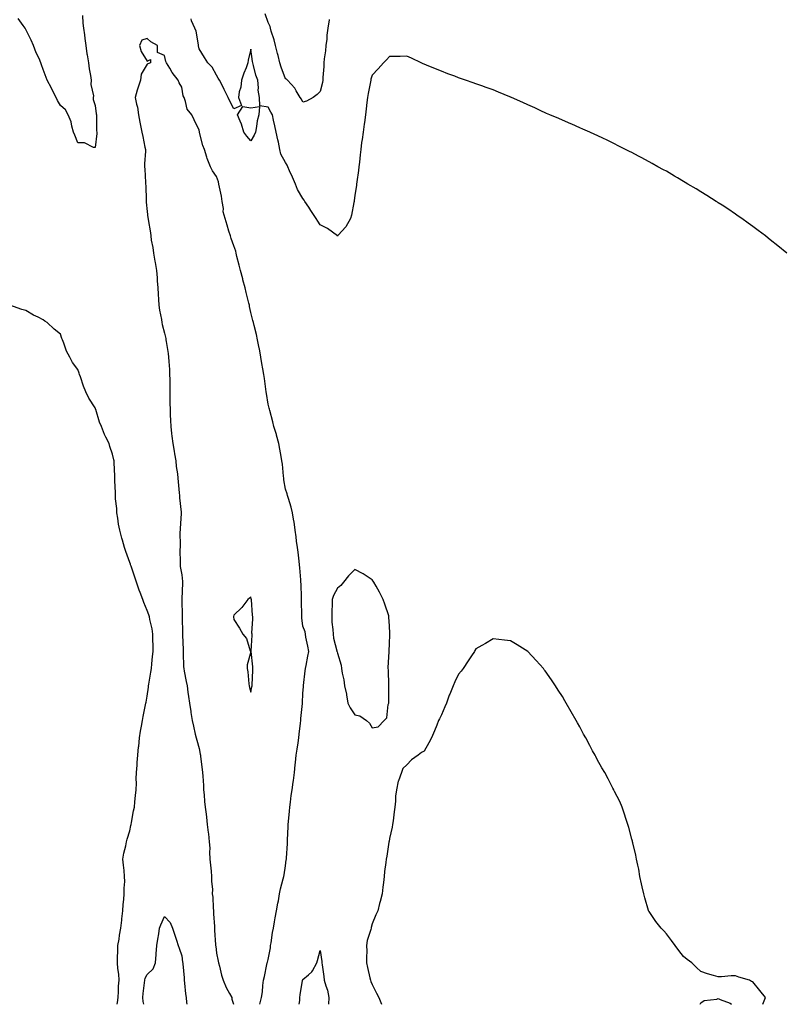
# Model space of a CAD drawing. Units: inches. Extents: x 926243 to 928883, y 7287338 to 7289978.
# Drawn here: x 927114 to 927554, y 7287338 to 7287907 of the extents above; entities that cross this region are included whole.
import ezdxf

# ---------------------------------------------------------------- set-up
doc = ezdxf.new("R2010")
doc.units = ezdxf.units.IN
doc.header["$MEASUREMENT"] = 0
doc.layers.add('Contour_92627287', color=7, linetype='Continuous', true_color=0xd8cda1)

msp = doc.modelspace()

# ---------------------------------------------------------------- linework, layer by layer
at = {"layer": 'Contour_92627287'}
for points in [[(927150.73, 7287909.24, 3245), (927150.96, 7287904.83, 3245), (927151.24, 7287901.92, 3245), (927151.77, 7287898.2, 3245), (927152.05, 7287895.91, 3245), (927152.65, 7287891.92, 3245), (927153.29, 7287887.16, 3245), (927153.46, 7287886.51, 3245), (927154.22, 7287881.92, 3245), (927154.6, 7287878.47, 3245), (927155.31, 7287874.66, 3245), (927155.65, 7287871.92, 3245), (927155.6, 7287869.47, 3245), (927157, 7287862.97, 3245), (927156.96, 7287861.92, 3245), (927156.91, 7287860.78, 3245), (927158.05, 7287857.35, 3245), (927158.62, 7287852.5, 3245), (927158.71, 7287851.92, 3245), (927158.78, 7287851.2, 3245), (927158.84, 7287842.71, 3245), (927158.92, 7287841.92, 3245), (927158.9, 7287841.07, 3245), (927158.05, 7287832.96, 3245), (927157, 7287832.96, 3245), (927151.91, 7287835.78, 3245), (927148.05, 7287835.81, 3245), (927146.23, 7287840.1, 3245), (927145.58, 7287841.92, 3245), (927144.55, 7287845.42, 3245), (927144.06, 7287847.94, 3245), (927142.5, 7287851.92, 3245), (927140.87, 7287854.74, 3245), (927138.05, 7287857.27, 3245), (927136.26, 7287860.13, 3245), (927135.4, 7287861.92, 3245), (927132.95, 7287866.81, 3245), (927132.71, 7287867.25, 3245), (927130.3, 7287871.92, 3245), (927129.67, 7287873.53, 3245), (927128.05, 7287878.05, 3245), (927127.01, 7287880.88, 3245), (927126.66, 7287881.92, 3245), (927125.61, 7287884.36, 3245), (927123.94, 7287887.81, 3245), (927122.48, 7287891.92, 3245), (927121.1, 7287894.97, 3245), (927118.05, 7287901.22, 3245), (927117.74, 7287901.61, 3245), (927117.56, 7287901.92, 3245), (927116.43, 7287903.54, 3245), (927113.6, 7287907.48, 3245)], [(927293.15, 7287907.03, 3244), (927293.13, 7287906.84, 3244), (927292.44, 7287901.92, 3244), (927291.97, 7287897.99, 3244), (927291.79, 7287895.66, 3244), (927291.38, 7287891.92, 3244), (927291.12, 7287888.85, 3244), (927290.43, 7287884.29, 3244), (927290.2, 7287881.92, 3244), (927290.07, 7287879.91, 3244), (927289.65, 7287873.52, 3244), (927289.54, 7287871.92, 3244), (927289.31, 7287870.66, 3244), (927288.05, 7287865.31, 3244), (927286.29, 7287863.68, 3244), (927284.05, 7287861.92, 3244), (927280.09, 7287859.88, 3244), (927278.05, 7287859.25, 3244), (927277.16, 7287861.03, 3244), (927276.41, 7287861.92, 3244), (927274.22, 7287865.75, 3244), (927273.47, 7287867.35, 3244), (927269.14, 7287871.92, 3244), (927268.59, 7287872.46, 3244), (927268.05, 7287872.7, 3244), (927265.55, 7287879.43, 3244), (927264.8, 7287881.92, 3244), (927263.71, 7287886.26, 3244), (927263.46, 7287887.34, 3244), (927262.23, 7287891.92, 3244), (927261.37, 7287895.24, 3244), (927259.8, 7287900.16, 3244), (927259.3, 7287901.92, 3244), (927259.05, 7287902.92, 3244), (927258.05, 7287905.16, 3244), (927256.31, 7287910.18, 3244)], [(927557.73, 7287771.92, 3245), (927552.38, 7287776.25, 3245), (927548.05, 7287779.65, 3245), (927546.82, 7287780.7, 3245), (927545.3, 7287781.92, 3245), (927541.19, 7287785.06, 3245), (927538.05, 7287787.32, 3245), (927535.4, 7287789.27, 3245), (927531.67, 7287791.92, 3245), (927529.56, 7287793.43, 3245), (927528.05, 7287794.46, 3245), (927523.64, 7287797.51, 3245), (927520.32, 7287799.64, 3245), (927518.05, 7287801.13, 3245), (927517.56, 7287801.43, 3245), (927516.77, 7287801.92, 3245), (927511.45, 7287805.32, 3245), (927508.05, 7287807.47, 3245), (927505.24, 7287809.11, 3245), (927500.46, 7287811.92, 3245), (927498.99, 7287812.86, 3245), (927498.05, 7287813.45, 3245), (927494.44, 7287815.53, 3245), (927492.68, 7287816.55, 3245), (927488.05, 7287819.27, 3245), (927486.32, 7287820.19, 3245), (927483.16, 7287821.92, 3245), (927479.9, 7287823.77, 3245), (927478.05, 7287824.78, 3245), (927473.41, 7287827.28, 3245), (927471.9, 7287828.07, 3245), (927468.05, 7287830.11, 3245), (927466.85, 7287830.72, 3245), (927464.44, 7287831.92, 3245), (927460.2, 7287834.08, 3245), (927458.05, 7287835.13, 3245), (927453.5, 7287837.37, 3245), (927451.83, 7287838.14, 3245), (927448.05, 7287839.93, 3245), (927446.69, 7287840.56, 3245), (927443.75, 7287841.92, 3245), (927439.82, 7287843.69, 3245), (927438.05, 7287844.48, 3245), (927433.46, 7287846.51, 3245), (927432.89, 7287846.76, 3245), (927428.05, 7287848.88, 3245), (927425.91, 7287849.78, 3245), (927420.76, 7287851.92, 3245), (927418.83, 7287852.7, 3245), (927418.05, 7287853, 3245), (927415.96, 7287854, 3245), (927412.01, 7287855.88, 3245), (927408.05, 7287857.73, 3245), (927405.15, 7287859.03, 3245), (927398.66, 7287861.92, 3245), (927398.23, 7287862.11, 3245), (927398.05, 7287862.17, 3245), (927397.61, 7287862.36, 3245), (927391.15, 7287865.03, 3245), (927388.05, 7287866.3, 3245), (927383.86, 7287867.73, 3245), (927381.41, 7287868.56, 3245), (927378.05, 7287869.72, 3245), (927376.43, 7287870.3, 3245), (927372, 7287871.92, 3245), (927369.08, 7287872.95, 3245), (927368.05, 7287873.32, 3245), (927365.79, 7287874.18, 3245), (927361.81, 7287875.68, 3245), (927358.05, 7287877.07, 3245), (927354.61, 7287878.48, 3245), (927349.38, 7287880.58, 3245), (927348.05, 7287881.12, 3245), (927347.51, 7287881.38, 3245), (927346.4, 7287881.92, 3245), (927340.72, 7287884.59, 3245), (927338.05, 7287885.8, 3245), (927334.3, 7287885.67, 3245), (927331.78, 7287885.65, 3245), (927328.05, 7287885.51, 3245), (927326.33, 7287883.65, 3245), (927324.66, 7287881.92, 3245), (927321.54, 7287878.43, 3245), (927318.05, 7287874.82, 3245), (927317.38, 7287872.59, 3245), (927317.25, 7287871.92, 3245), (927317.07, 7287870.94, 3245), (927315.82, 7287864.16, 3245), (927315.38, 7287861.92, 3245), (927315.06, 7287858.93, 3245), (927314.58, 7287855.39, 3245), (927314.21, 7287851.92, 3245), (927313.63, 7287847.51, 3245), (927313.54, 7287846.43, 3245), (927312.88, 7287841.92, 3245), (927312.27, 7287837.7, 3245), (927312, 7287835.87, 3245), (927311.44, 7287831.92, 3245), (927311.12, 7287828.85, 3245), (927310.73, 7287824.6, 3245), (927310.45, 7287821.92, 3245), (927310.18, 7287819.79, 3245), (927309.26, 7287813.12, 3245), (927309.1, 7287811.92, 3245), (927308.96, 7287811, 3245), (927308.05, 7287805.42, 3245), (927307.67, 7287802.3, 3245), (927307.58, 7287801.92, 3245), (927307.42, 7287801.29, 3245), (927306.11, 7287793.86, 3245), (927305.47, 7287791.92, 3245), (927302.84, 7287787.13, 3245), (927298.45, 7287782.32, 3245), (927298.09, 7287781.92, 3245), (927298.07, 7287781.9, 3245), (927298.05, 7287781.89, 3245), (927298.01, 7287781.92, 3245), (927292.35, 7287786.23, 3245), (927288.05, 7287788.26, 3245), (927286.6, 7287790.46, 3245), (927285.71, 7287791.92, 3245), (927282.71, 7287796.58, 3245), (927281.46, 7287798.51, 3245), (927279.26, 7287801.92, 3245), (927278.79, 7287802.66, 3245), (927278.05, 7287803.58, 3245), (927274.84, 7287808.71, 3245), (927273.86, 7287811.92, 3245), (927272.08, 7287815.95, 3245), (927270.37, 7287819.6, 3245), (927269.3, 7287821.92, 3245), (927268.91, 7287822.78, 3245), (927268.05, 7287824.33, 3245), (927265.27, 7287829.14, 3245), (927264.72, 7287831.92, 3245), (927263.87, 7287836.1, 3245), (927263.6, 7287837.47, 3245), (927262.66, 7287841.92, 3245), (927261.76, 7287845.63, 3245), (927261.09, 7287848.87, 3245), (927260.4, 7287851.92, 3245), (927259.51, 7287853.38, 3245), (927258.05, 7287856.29, 3245), (927253.16, 7287857.03, 3245), (927252.97, 7287861.92, 3245), (927252.28, 7287866.15, 3245), (927252.39, 7287867.57, 3245), (927251.93, 7287871.92, 3245), (927250.92, 7287874.79, 3245), (927249.49, 7287880.48, 3245), (927249.06, 7287881.92, 3245), (927248.84, 7287882.71, 3245), (927248.05, 7287889.78, 3245), (927246.46, 7287883.5, 3245), (927246.29, 7287881.92, 3245), (927245.23, 7287879.1, 3245), (927243.99, 7287875.98, 3245), (927242.57, 7287871.92, 3245), (927242.18, 7287867.79, 3245), (927241.28, 7287865.14, 3245), (927240.79, 7287861.92, 3245), (927242.63, 7287857.34, 3245), (927238.05, 7287855.28, 3245), (927235.92, 7287859.79, 3245), (927234.93, 7287861.92, 3245), (927232.62, 7287866.49, 3245), (927231.72, 7287868.26, 3245), (927229.84, 7287871.92, 3245), (927229.17, 7287873.04, 3245), (927228.05, 7287874.83, 3245), (927225.55, 7287879.42, 3245), (927223.19, 7287881.92, 3245), (927221.17, 7287885.04, 3245), (927218.05, 7287890.02, 3245), (927217.81, 7287891.69, 3245), (927217.78, 7287891.92, 3245), (927217.67, 7287892.3, 3245), (927216.35, 7287900.21, 3245), (927215.68, 7287901.92, 3245), (927213.73, 7287906.24, 3245), (927213.45, 7287907.32, 3245)], [(927253.23, 7287338, 3246), (927254.22, 7287341.92, 3246), (927254.67, 7287345.3, 3246), (927254.99, 7287348.86, 3246), (927255.37, 7287351.92, 3246), (927255.85, 7287354.13, 3246), (927257.2, 7287361.06, 3246), (927257.37, 7287361.92, 3246), (927257.55, 7287362.42, 3246), (927258.05, 7287363.97, 3246), (927259.25, 7287370.72, 3246), (927259.37, 7287371.92, 3246), (927259.69, 7287373.55, 3246), (927260.48, 7287379.49, 3246), (927261.02, 7287381.92, 3246), (927261.71, 7287385.58, 3246), (927262.05, 7287387.92, 3246), (927262.89, 7287391.92, 3246), (927263.55, 7287396.42, 3246), (927263.89, 7287397.76, 3246), (927264.62, 7287401.92, 3246), (927265.17, 7287404.8, 3246), (927266.65, 7287410.52, 3246), (927266.95, 7287411.92, 3246), (927267.14, 7287412.84, 3246), (927268.05, 7287418.02, 3246), (927268.44, 7287421.53, 3246), (927268.48, 7287421.92, 3246), (927268.52, 7287422.39, 3246), (927269.09, 7287430.88, 3246), (927269.18, 7287431.92, 3246), (927269.24, 7287433.11, 3246), (927269.49, 7287440.47, 3246), (927269.57, 7287441.92, 3246), (927269.71, 7287443.58, 3246), (927270.3, 7287449.67, 3246), (927270.49, 7287451.92, 3246), (927270.9, 7287454.77, 3246), (927271.35, 7287458.62, 3246), (927271.85, 7287461.92, 3246), (927272.45, 7287466.31, 3246), (927272.61, 7287467.36, 3246), (927273.2, 7287471.92, 3246), (927273.67, 7287476.3, 3246), (927273.75, 7287477.62, 3246), (927274.19, 7287481.92, 3246), (927274.64, 7287485.33, 3246), (927275.27, 7287489.14, 3246), (927275.65, 7287491.92, 3246), (927275.92, 7287494.06, 3246), (927276.62, 7287500.48, 3246), (927276.79, 7287501.92, 3246), (927276.89, 7287503.08, 3246), (927277.86, 7287511.73, 3246), (927277.88, 7287511.92, 3246), (927277.89, 7287512.09, 3246), (927278.05, 7287517.63, 3246), (927278.33, 7287521.64, 3246), (927278.35, 7287521.92, 3246), (927278.4, 7287522.27, 3246), (927279.34, 7287530.63, 3246), (927279.57, 7287531.92, 3246), (927279.94, 7287533.8, 3246), (927280.87, 7287539.1, 3246), (927281.45, 7287541.92, 3246), (927280.99, 7287544.86, 3246), (927279.81, 7287550.16, 3246), (927279.5, 7287551.92, 3246), (927279.27, 7287553.14, 3246), (927278.05, 7287556.44, 3246), (927277.5, 7287561.37, 3246), (927277.43, 7287561.92, 3246), (927277.39, 7287562.58, 3246), (927277.27, 7287571.15, 3246), (927277.22, 7287571.92, 3246), (927277.19, 7287572.78, 3246), (927276.96, 7287580.84, 3246), (927276.92, 7287581.92, 3246), (927276.81, 7287583.15, 3246), (927276.34, 7287590.2, 3246), (927276.18, 7287591.92, 3246), (927275.9, 7287594.07, 3246), (927275.34, 7287599.21, 3246), (927274.96, 7287601.92, 3246), (927274.43, 7287605.54, 3246), (927274.12, 7287607.99, 3246), (927273.52, 7287611.92, 3246), (927272.92, 7287616.79, 3246), (927272.84, 7287617.13, 3246), (927272.11, 7287621.92, 3246), (927271.27, 7287625.14, 3246), (927269.7, 7287630.27, 3246), (927269.24, 7287631.92, 3246), (927269.02, 7287632.89, 3246), (927268.05, 7287635.69, 3246), (927267.12, 7287640.99, 3246), (927266.98, 7287641.92, 3246), (927266.82, 7287643.15, 3246), (927266.17, 7287650.04, 3246), (927265.92, 7287651.92, 3246), (927265.45, 7287654.53, 3246), (927264.8, 7287658.68, 3246), (927264.19, 7287661.92, 3246), (927262.89, 7287666.76, 3246), (927262.71, 7287667.26, 3246), (927261.25, 7287671.92, 3246), (927260.64, 7287674.52, 3246), (927258.96, 7287681.01, 3246), (927258.74, 7287681.92, 3246), (927258.65, 7287682.52, 3246), (927258.05, 7287684.66, 3246), (927256.95, 7287690.82, 3246), (927256.77, 7287691.92, 3246), (927256.54, 7287693.43, 3246), (927255.77, 7287699.64, 3246), (927255.39, 7287701.92, 3246), (927254.87, 7287705.1, 3246), (927254.38, 7287708.25, 3246), (927253.76, 7287711.92, 3246), (927252.88, 7287716.74, 3246), (927252.8, 7287717.17, 3246), (927251.9, 7287721.92, 3246), (927251.19, 7287725.06, 3246), (927249.86, 7287730.1, 3246), (927249.43, 7287731.92, 3246), (927249.19, 7287733.06, 3246), (927248.05, 7287737.61, 3246), (927247.26, 7287741.13, 3246), (927247.11, 7287741.92, 3246), (927246.83, 7287743.14, 3246), (927245.3, 7287749.17, 3246), (927244.69, 7287751.92, 3246), (927243.42, 7287756.55, 3246), (927243.26, 7287757.13, 3246), (927241.93, 7287761.92, 3246), (927241.17, 7287765.05, 3246), (927239.97, 7287770, 3246), (927239.51, 7287771.92, 3246), (927239.21, 7287773.08, 3246), (927238.05, 7287776.15, 3246), (927236.52, 7287780.39, 3246), (927236.14, 7287781.92, 3246), (927235.33, 7287784.63, 3246), (927234.3, 7287788.17, 3246), (927233.17, 7287791.92, 3246), (927232.06, 7287795.93, 3246), (927232.1, 7287797.87, 3246), (927231.4, 7287801.92, 3246), (927230.95, 7287804.82, 3246), (927229.86, 7287810.11, 3246), (927229.55, 7287811.92, 3246), (927229.26, 7287813.13, 3246), (927228.05, 7287816.35, 3246), (927225.76, 7287819.63, 3246), (927224.62, 7287821.92, 3246), (927222.71, 7287826.58, 3246), (927222.53, 7287827.44, 3246), (927221.17, 7287831.92, 3246), (927220.32, 7287834.19, 3246), (927218.37, 7287841.6, 3246), (927218.27, 7287841.92, 3246), (927218.23, 7287842.1, 3246), (927218.05, 7287843.11, 3246), (927215.16, 7287849.03, 3246), (927213.88, 7287851.92, 3246), (927211.26, 7287855.13, 3246), (927210.28, 7287859.68, 3246), (927209.37, 7287861.92, 3246), (927208.96, 7287862.83, 3246), (927208.05, 7287867.86, 3246), (927206.57, 7287870.44, 3246), (927205.89, 7287871.92, 3246), (927202.55, 7287876.42, 3246), (927201.15, 7287878.82, 3246), (927199.23, 7287881.92, 3246), (927198.93, 7287882.8, 3246), (927198.05, 7287886.14, 3246), (927194.11, 7287887.98, 3246), (927194.07, 7287891.92, 3246), (927190.19, 7287894.06, 3246), (927188.05, 7287895.99, 3246), (927184.93, 7287895.04, 3246), (927183.6, 7287891.92, 3246), (927184.63, 7287888.5, 3246), (927188.05, 7287882.98, 3246), (927190.05, 7287883.92, 3246), (927190.02, 7287881.92, 3246), (927188.53, 7287881.43, 3246), (927188.05, 7287881.13, 3246), (927184.57, 7287875.41, 3246), (927184.21, 7287871.92, 3246), (927182.63, 7287867.33, 3246), (927182.36, 7287866.24, 3246), (927181.08, 7287861.92, 3246), (927181.82, 7287858.15, 3246), (927182.45, 7287856.31, 3246), (927183.05, 7287851.92, 3246), (927183.77, 7287847.64, 3246), (927184.24, 7287845.73, 3246), (927184.97, 7287841.92, 3246), (927185.47, 7287839.33, 3246), (927186.78, 7287833.2, 3246), (927187.02, 7287831.92, 3246), (927187.12, 7287830.99, 3246), (927186.46, 7287823.51, 3246), (927186.58, 7287821.92, 3246), (927186.71, 7287820.58, 3246), (927187.1, 7287812.87, 3246), (927187.19, 7287811.92, 3246), (927187.25, 7287811.12, 3246), (927187.48, 7287802.49, 3246), (927187.52, 7287801.92, 3246), (927187.55, 7287801.42, 3246), (927188.05, 7287796.01, 3246), (927188.51, 7287792.38, 3246), (927188.56, 7287791.92, 3246), (927188.62, 7287791.34, 3246), (927189.9, 7287783.77, 3246), (927190.09, 7287781.92, 3246), (927190.42, 7287779.56, 3246), (927191.38, 7287775.25, 3246), (927191.75, 7287771.92, 3246), (927192.53, 7287767.44, 3246), (927192.68, 7287766.56, 3246), (927193.5, 7287761.92, 3246), (927193.87, 7287757.74, 3246), (927193.93, 7287756.04, 3246), (927194.25, 7287751.92, 3246), (927194.41, 7287748.29, 3246), (927194.67, 7287745.3, 3246), (927194.83, 7287741.92, 3246), (927195.21, 7287739.08, 3246), (927196.34, 7287733.64, 3246), (927196.6, 7287731.92, 3246), (927196.8, 7287730.67, 3246), (927198.05, 7287725.68, 3246), (927198.8, 7287722.66, 3246), (927198.93, 7287721.92, 3246), (927199.05, 7287720.91, 3246), (927200.21, 7287714.08, 3246), (927200.43, 7287711.92, 3246), (927200.56, 7287709.41, 3246), (927200.88, 7287704.75, 3246), (927201.02, 7287701.92, 3246), (927201.07, 7287698.9, 3246), (927201.14, 7287695.01, 3246), (927201.18, 7287691.92, 3246), (927201.21, 7287688.76, 3246), (927201.23, 7287685.1, 3246), (927201.26, 7287681.92, 3246), (927201.42, 7287678.54, 3246), (927201.49, 7287675.37, 3246), (927201.67, 7287671.92, 3246), (927202.22, 7287667.75, 3246), (927202.33, 7287666.21, 3246), (927202.99, 7287661.92, 3246), (927203.68, 7287657.55, 3246), (927203.95, 7287656.01, 3246), (927204.62, 7287651.92, 3246), (927204.85, 7287648.72, 3246), (927205.58, 7287644.39, 3246), (927205.79, 7287641.92, 3246), (927205.95, 7287639.82, 3246), (927206.55, 7287633.42, 3246), (927206.67, 7287631.92, 3246), (927206.71, 7287630.58, 3246), (927207.65, 7287622.31, 3246), (927207.67, 7287621.92, 3246), (927207.64, 7287621.52, 3246), (927207.12, 7287612.86, 3246), (927207.05, 7287611.92, 3246), (927207.01, 7287610.88, 3246), (927207.09, 7287602.88, 3246), (927207.05, 7287601.92, 3246), (927207.02, 7287600.89, 3246), (927207.07, 7287592.91, 3246), (927207.04, 7287591.92, 3246), (927207.11, 7287590.98, 3246), (927208.05, 7287586.14, 3246), (927208.4, 7287582.26, 3246), (927208.42, 7287581.92, 3246), (927208.42, 7287581.55, 3246), (927208.13, 7287572, 3246), (927208.13, 7287571.92, 3246), (927208.13, 7287571.84, 3246), (927208.34, 7287562.21, 3246), (927208.35, 7287561.92, 3246), (927208.37, 7287561.6, 3246), (927208.47, 7287552.34, 3246), (927208.5, 7287551.92, 3246), (927208.51, 7287551.46, 3246), (927208.86, 7287542.72, 3246), (927208.88, 7287541.92, 3246), (927208.92, 7287541.04, 3246), (927209.13, 7287533, 3246), (927209.21, 7287531.92, 3246), (927209.45, 7287530.52, 3246), (927210.68, 7287524.55, 3246), (927211.1, 7287521.92, 3246), (927211.61, 7287518.36, 3246), (927211.95, 7287515.82, 3246), (927212.53, 7287511.92, 3246), (927213.22, 7287507.09, 3246), (927213.28, 7287506.69, 3246), (927214, 7287501.92, 3246), (927214.78, 7287498.65, 3246), (927215.87, 7287494.11, 3246), (927216.39, 7287491.92, 3246), (927216.72, 7287490.58, 3246), (927218.05, 7287485.71, 3246), (927218.68, 7287482.55, 3246), (927218.79, 7287481.92, 3246), (927218.89, 7287481.08, 3246), (927219.83, 7287473.7, 3246), (927220.06, 7287471.92, 3246), (927220.19, 7287469.77, 3246), (927220.55, 7287464.41, 3246), (927220.71, 7287461.92, 3246), (927220.99, 7287458.98, 3246), (927221.27, 7287455.13, 3246), (927221.6, 7287451.92, 3246), (927222.07, 7287447.9, 3246), (927222.3, 7287446.17, 3246), (927222.78, 7287441.92, 3246), (927223.35, 7287437.22, 3246), (927223.41, 7287436.57, 3246), (927223.93, 7287431.92, 3246), (927224.31, 7287428.18, 3246), (927224.04, 7287425.93, 3246), (927224.31, 7287421.92, 3246), (927224.6, 7287418.47, 3246), (927225, 7287414.98, 3246), (927225.27, 7287411.92, 3246), (927225.26, 7287409.13, 3246), (927225.73, 7287404.24, 3246), (927225.71, 7287401.92, 3246), (927225.99, 7287399.86, 3246), (927226.19, 7287393.78, 3246), (927226.4, 7287391.92, 3246), (927226.33, 7287390.2, 3246), (927226.99, 7287382.98, 3246), (927226.92, 7287381.92, 3246), (927226.91, 7287380.79, 3246), (927227.6, 7287372.38, 3246), (927227.59, 7287371.92, 3246), (927227.65, 7287371.52, 3246), (927228.05, 7287367.57, 3246), (927229.15, 7287363.02, 3246), (927229.35, 7287361.92, 3246), (927229.84, 7287360.13, 3246), (927230.99, 7287354.87, 3246), (927231.92, 7287351.92, 3246), (927233.77, 7287347.63, 3246), (927235.65, 7287344.32, 3246), (927236.91, 7287341.92, 3246), (927237.04, 7287340.9, 3246), (927237.89, 7287338, 3246)], [(927170.69, 7287338, 3246), (927170.89, 7287339.08, 3246), (927171.24, 7287341.92, 3246), (927171.5, 7287345.38, 3246), (927171.52, 7287348.45, 3246), (927171.82, 7287351.92, 3246), (927171.64, 7287355.5, 3246), (927171.19, 7287358.78, 3246), (927171, 7287361.92, 3246), (927171.02, 7287364.9, 3246), (927171.17, 7287368.8, 3246), (927171.19, 7287371.92, 3246), (927171.86, 7287375.73, 3246), (927172.09, 7287377.88, 3246), (927172.92, 7287381.92, 3246), (927173.46, 7287386.52, 3246), (927173.52, 7287387.39, 3246), (927174.01, 7287391.92, 3246), (927174.27, 7287395.7, 3246), (927174.62, 7287398.49, 3246), (927174.87, 7287401.92, 3246), (927174.82, 7287405.15, 3246), (927175.1, 7287408.96, 3246), (927175.04, 7287411.92, 3246), (927174.71, 7287415.26, 3246), (927174.43, 7287418.31, 3246), (927174.08, 7287421.92, 3246), (927174.59, 7287425.39, 3246), (927175.76, 7287429.63, 3246), (927176.18, 7287431.92, 3246), (927176.51, 7287433.46, 3246), (927178.05, 7287438.25, 3246), (927178.69, 7287441.28, 3246), (927178.87, 7287441.92, 3246), (927179.08, 7287442.95, 3246), (927180.25, 7287449.72, 3246), (927180.7, 7287451.92, 3246), (927181.02, 7287454.89, 3246), (927181.27, 7287458.7, 3246), (927181.64, 7287461.92, 3246), (927181.81, 7287465.68, 3246), (927181.77, 7287468.2, 3246), (927181.96, 7287471.92, 3246), (927182.25, 7287476.12, 3246), (927182.32, 7287477.65, 3246), (927182.64, 7287481.92, 3246), (927183.13, 7287486.84, 3246), (927183.16, 7287487.03, 3246), (927183.68, 7287491.92, 3246), (927184.2, 7287495.77, 3246), (927184.81, 7287498.68, 3246), (927185.31, 7287501.92, 3246), (927185.66, 7287504.31, 3246), (927187.16, 7287511.03, 3246), (927187.31, 7287511.92, 3246), (927187.4, 7287512.56, 3246), (927188.05, 7287516.06, 3246), (927188.78, 7287521.2, 3246), (927188.9, 7287521.92, 3246), (927189.09, 7287522.96, 3246), (927190.12, 7287529.86, 3246), (927190.51, 7287531.92, 3246), (927190.82, 7287534.69, 3246), (927191.08, 7287538.88, 3246), (927191.48, 7287541.92, 3246), (927191.45, 7287545.32, 3246), (927191.4, 7287548.57, 3246), (927191.39, 7287551.92, 3246), (927190.97, 7287554.84, 3246), (927189.66, 7287560.31, 3246), (927189.39, 7287561.92, 3246), (927189.08, 7287562.95, 3246), (927188.05, 7287565.51, 3246), (927186.19, 7287570.06, 3246), (927185.57, 7287571.92, 3246), (927184.04, 7287575.93, 3246), (927183.46, 7287577.33, 3246), (927181.9, 7287581.92, 3246), (927180.87, 7287584.74, 3246), (927178.75, 7287591.23, 3246), (927178.5, 7287591.92, 3246), (927178.39, 7287592.25, 3246), (927178.05, 7287593.22, 3246), (927175.65, 7287599.52, 3246), (927174.98, 7287601.92, 3246), (927173.75, 7287606.22, 3246), (927173.41, 7287607.28, 3246), (927172.2, 7287611.92, 3246), (927171.59, 7287615.46, 3246), (927171.03, 7287618.94, 3246), (927170.53, 7287621.92, 3246), (927170.49, 7287624.36, 3246), (927169.85, 7287630.12, 3246), (927169.81, 7287631.92, 3246), (927169.76, 7287633.63, 3246), (927169.44, 7287640.53, 3246), (927169.4, 7287641.92, 3246), (927169.36, 7287643.23, 3246), (927168.95, 7287651.02, 3246), (927168.91, 7287651.92, 3246), (927168.74, 7287652.6, 3246), (927168.05, 7287655.86, 3246), (927166.41, 7287660.29, 3246), (927166.06, 7287661.92, 3246), (927164.22, 7287665.75, 3246), (927163.38, 7287667.25, 3246), (927161.73, 7287671.92, 3246), (927160.48, 7287674.35, 3246), (927158.33, 7287681.64, 3246), (927158.23, 7287681.92, 3246), (927158.18, 7287682.05, 3246), (927158.05, 7287682.54, 3246), (927154.42, 7287688.29, 3246), (927152.64, 7287691.92, 3246), (927151.35, 7287695.22, 3246), (927149.47, 7287700.49, 3246), (927148.94, 7287701.92, 3246), (927148.7, 7287702.57, 3246), (927148.05, 7287704.81, 3246), (927144.93, 7287708.8, 3246), (927143.31, 7287711.92, 3246), (927141.46, 7287715.33, 3246), (927140, 7287719.98, 3246), (927139.22, 7287721.92, 3246), (927138.84, 7287722.71, 3246), (927138.05, 7287725.18, 3246), (927134.27, 7287728.14, 3246), (927130.2, 7287731.92, 3246), (927128.89, 7287732.76, 3246), (927128.05, 7287733.39, 3246), (927125.01, 7287734.96, 3246), (927122.35, 7287736.23, 3246), (927118.05, 7287738.93, 3246), (927115.63, 7287739.51, 3246), (927108.69, 7287741.92, 3246)], [(927543.82, 7287338, 3246), (927545.38, 7287341.92, 3246), (927542.05, 7287345.92, 3246), (927538.05, 7287350.9, 3246), (927537.29, 7287351.16, 3246), (927536.05, 7287351.92, 3246), (927529.87, 7287353.74, 3246), (927528.05, 7287354.49, 3246), (927525.49, 7287354.49, 3246), (927519.98, 7287353.85, 3246), (927518.05, 7287353.82, 3246), (927515.32, 7287354.64, 3246), (927511.77, 7287355.64, 3246), (927508.05, 7287357.01, 3246), (927505.46, 7287359.33, 3246), (927502.77, 7287361.92, 3246), (927500, 7287363.87, 3246), (927498.05, 7287365.65, 3246), (927495.29, 7287369.16, 3246), (927493.11, 7287371.92, 3246), (927490.99, 7287374.87, 3246), (927488.05, 7287378.75, 3246), (927486.56, 7287380.43, 3246), (927485.15, 7287381.92, 3246), (927481.94, 7287385.81, 3246), (927478.05, 7287391.53, 3246), (927477.9, 7287391.76, 3246), (927477.83, 7287391.92, 3246), (927477.76, 7287392.21, 3246), (927475.63, 7287399.5, 3246), (927475.02, 7287401.92, 3246), (927474.1, 7287405.87, 3246), (927473.7, 7287407.57, 3246), (927472.8, 7287411.92, 3246), (927472.12, 7287415.99, 3246), (927471.6, 7287418.37, 3246), (927470.86, 7287421.92, 3246), (927470.38, 7287424.24, 3246), (927468.62, 7287431.34, 3246), (927468.49, 7287431.92, 3246), (927468.41, 7287432.28, 3246), (927468.05, 7287433.46, 3246), (927466.3, 7287440.17, 3246), (927465.78, 7287441.92, 3246), (927464.61, 7287445.36, 3246), (927463.91, 7287447.78, 3246), (927462.47, 7287451.92, 3246), (927461.22, 7287455.08, 3246), (927458.05, 7287460.96, 3246), (927457.76, 7287461.64, 3246), (927457.63, 7287461.92, 3246), (927457.18, 7287462.79, 3246), (927454.45, 7287468.32, 3246), (927452.42, 7287471.92, 3246), (927450.84, 7287474.71, 3246), (927448.05, 7287479.52, 3246), (927447.28, 7287481.15, 3246), (927446.87, 7287481.92, 3246), (927445.44, 7287484.53, 3246), (927443.75, 7287487.61, 3246), (927441.45, 7287491.92, 3246), (927440.21, 7287494.08, 3246), (927438.05, 7287498.29, 3246), (927436.72, 7287500.58, 3246), (927435.95, 7287501.92, 3246), (927433.05, 7287506.92, 3246), (927430.19, 7287511.92, 3246), (927429.45, 7287513.32, 3246), (927428.05, 7287515.81, 3246), (927425.59, 7287519.46, 3246), (927424.03, 7287521.92, 3246), (927421.6, 7287525.47, 3246), (927418.05, 7287530.67, 3246), (927417.47, 7287531.34, 3246), (927417.05, 7287531.92, 3246), (927412.75, 7287536.62, 3246), (927408.05, 7287541.92, 3246), (927401.76, 7287545.63, 3246), (927398.05, 7287548.06, 3246), (927394.59, 7287548.46, 3246), (927391.17, 7287548.8, 3246), (927388.05, 7287549.15, 3246), (927383.49, 7287546.48, 3246), (927381.38, 7287545.25, 3246), (927378.05, 7287543.35, 3246), (927377.48, 7287542.49, 3246), (927377.14, 7287541.92, 3246), (927375.55, 7287539.42, 3246), (927373.61, 7287536.36, 3246), (927370.64, 7287531.92, 3246), (927369.51, 7287530.46, 3246), (927368.05, 7287528.78, 3246), (927365.74, 7287524.23, 3246), (927364.79, 7287521.92, 3246), (927362.86, 7287517.12, 3246), (927362.65, 7287516.52, 3246), (927360.98, 7287511.92, 3246), (927360.15, 7287509.82, 3246), (927358.05, 7287505.17, 3246), (927356.99, 7287502.98, 3246), (927356.49, 7287501.92, 3246), (927355.41, 7287499.28, 3246), (927354.05, 7287495.92, 3246), (927352.3, 7287491.92, 3246), (927350.81, 7287489.16, 3246), (927348.05, 7287484.29, 3246), (927346.5, 7287483.47, 3246), (927344.56, 7287481.92, 3246), (927340.74, 7287479.23, 3246), (927338.05, 7287476.4, 3246), (927335.75, 7287474.22, 3246), (927334.95, 7287471.92, 3246), (927333.32, 7287467.19, 3246), (927333.14, 7287466.83, 3246), (927332.11, 7287461.92, 3246), (927331.63, 7287458.34, 3246), (927331.59, 7287455.46, 3246), (927331.24, 7287451.92, 3246), (927330.79, 7287449.18, 3246), (927330.22, 7287444.09, 3246), (927329.91, 7287441.92, 3246), (927329.54, 7287440.43, 3246), (927328.05, 7287433.85, 3246), (927327.83, 7287432.14, 3246), (927327.79, 7287431.92, 3246), (927327.75, 7287431.63, 3246), (927326.45, 7287423.52, 3246), (927326.24, 7287421.92, 3246), (927326.03, 7287419.9, 3246), (927325.24, 7287414.73, 3246), (927324.97, 7287411.92, 3246), (927324.56, 7287408.43, 3246), (927324.22, 7287405.75, 3246), (927323.76, 7287401.92, 3246), (927322.64, 7287397.33, 3246), (927322.4, 7287396.27, 3246), (927321.37, 7287391.92, 3246), (927320.22, 7287389.74, 3246), (927318.05, 7287384.45, 3246), (927317.54, 7287382.43, 3246), (927317.44, 7287381.92, 3246), (927317.33, 7287381.2, 3246), (927315.2, 7287374.77, 3246), (927314.89, 7287371.92, 3246), (927314.92, 7287368.79, 3246), (927314.71, 7287365.26, 3246), (927314.74, 7287361.92, 3246), (927315.43, 7287359.29, 3246), (927316.73, 7287353.24, 3246), (927317.05, 7287351.92, 3246), (927317.37, 7287351.24, 3246), (927318.05, 7287349.42, 3246), (927320.6, 7287344.47, 3246), (927321.94, 7287341.92, 3246), (927323.48, 7287338, 3246)], [(927186.05, 7287338, 3245), (927185.67, 7287339.54, 3245), (927185.5, 7287341.92, 3245), (927185.8, 7287344.17, 3245), (927186.46, 7287350.33, 3245), (927186.66, 7287351.92, 3245), (927186.92, 7287353.05, 3245), (927188.05, 7287355.2, 3245), (927191.51, 7287358.46, 3245), (927192.95, 7287361.92, 3245), (927193.27, 7287366.71, 3245), (927193.35, 7287367.22, 3245), (927193.72, 7287371.92, 3245), (927194.24, 7287375.73, 3245), (927194.77, 7287378.64, 3245), (927195.26, 7287381.92, 3245), (927195.98, 7287383.99, 3245), (927198.05, 7287388.82, 3245), (927201.4, 7287385.27, 3245), (927202.71, 7287381.92, 3245), (927204.02, 7287377.89, 3245), (927204.96, 7287375.01, 3245), (927205.96, 7287371.92, 3245), (927206.49, 7287370.36, 3245), (927208.05, 7287366.06, 3245), (927208.53, 7287362.4, 3245), (927208.61, 7287361.92, 3245), (927208.64, 7287361.33, 3245), (927209.36, 7287353.24, 3245), (927209.42, 7287351.92, 3245), (927209.67, 7287350.3, 3245), (927210.22, 7287344.1, 3245), (927210.6, 7287341.92, 3245), (927210.88, 7287339.09, 3245), (927210.96, 7287338, 3245)], [(927275.98, 7287338, 3245), (927276.27, 7287340.14, 3245), (927276.33, 7287341.92, 3245), (927276.46, 7287343.51, 3245), (927277.88, 7287351.75, 3245), (927277.89, 7287351.92, 3245), (927277.94, 7287352.03, 3245), (927278.05, 7287352.37, 3245), (927281.23, 7287355.1, 3245), (927283.26, 7287356.71, 3245), (927283.55, 7287357.42, 3245), (927286.1, 7287361.92, 3245), (927286.58, 7287363.39, 3245), (927288.05, 7287369.09, 3245), (927288.9, 7287362.77, 3245), (927289.05, 7287361.92, 3245), (927289.19, 7287360.78, 3245), (927290.18, 7287354.05, 3245), (927290.43, 7287351.92, 3245), (927291.23, 7287348.75, 3245), (927292.35, 7287346.23, 3245), (927292.98, 7287341.92, 3245), (927292.85, 7287338, 3245)], [(927507.55, 7287338, 3246), (927508.05, 7287338.9, 3246), (927509.82, 7287340.14, 3246), (927517.13, 7287341, 3246), (927518.05, 7287341.32, 3246), (927519.24, 7287340.74, 3246), (927524.86, 7287338.74, 3246), (927525.72, 7287338, 3246)]]:
    msp.add_polyline3d(points, dxfattribs=at)
for points in [[(927248.05, 7287836.84, 3245), (927245.69, 7287839.56, 3245), (927243.91, 7287841.92, 3245), (927242.64, 7287846.51, 3245), (927241.78, 7287848.19, 3245), (927240.27, 7287851.92, 3245), (927243.29, 7287856.68, 3245), (927248.05, 7287855.93, 3245), (927252.88, 7287856.75, 3245), (927252.61, 7287851.92, 3245), (927251.6, 7287848.38, 3245), (927251.32, 7287845.19, 3245), (927250.64, 7287841.92, 3245), (927249.86, 7287840.11, 3245)], [(927318.05, 7287497.75, 3246), (927321.6, 7287498.37, 3246), (927325.04, 7287501.92, 3246), (927326.48, 7287503.49, 3246), (927327.36, 7287511.23, 3246), (927327.62, 7287511.92, 3246), (927327.67, 7287512.3, 3246), (927327.69, 7287521.57, 3246), (927327.73, 7287521.92, 3246), (927327.71, 7287522.25, 3246), (927327.44, 7287531.31, 3246), (927327.41, 7287531.92, 3246), (927327.4, 7287532.57, 3246), (927327.83, 7287541.71, 3246), (927327.83, 7287541.92, 3246), (927327.84, 7287542.13, 3246), (927328.05, 7287546.3, 3246), (927328.36, 7287551.61, 3246), (927328.37, 7287551.92, 3246), (927328.34, 7287552.21, 3246), (927328.05, 7287556.66, 3246), (927327.76, 7287561.63, 3246), (927327.76, 7287561.92, 3246), (927327.62, 7287562.35, 3246), (927325.34, 7287569.21, 3246), (927324.52, 7287571.92, 3246), (927322.31, 7287576.18, 3246), (927320.42, 7287579.55, 3246), (927319.11, 7287581.92, 3246), (927318.68, 7287582.55, 3246), (927318.05, 7287583.31, 3246), (927313.96, 7287586.01, 3246), (927312.89, 7287586.76, 3246), (927308.05, 7287589.25, 3246), (927304.42, 7287585.55, 3246), (927301.45, 7287581.92, 3246), (927299.95, 7287580.02, 3246), (927298.05, 7287578.46, 3246), (927295.75, 7287574.22, 3246), (927294.92, 7287571.92, 3246), (927294.91, 7287568.78, 3246), (927294.71, 7287565.27, 3246), (927294.69, 7287561.92, 3246), (927294.82, 7287558.69, 3246), (927295.35, 7287554.62, 3246), (927295.49, 7287551.92, 3246), (927295.65, 7287549.52, 3246), (927297.72, 7287542.25, 3246), (927297.75, 7287541.92, 3246), (927297.83, 7287541.7, 3246), (927298.05, 7287540.88, 3246), (927300.08, 7287533.95, 3246), (927300.26, 7287531.92, 3246), (927300.68, 7287529.29, 3246), (927301.63, 7287525.5, 3246), (927302.13, 7287521.92, 3246), (927303.22, 7287517.09, 3246), (927303.25, 7287516.72, 3246), (927304.09, 7287511.92, 3246), (927305.41, 7287509.28, 3246), (927308.05, 7287505.3, 3246), (927310.86, 7287504.72, 3246), (927314.74, 7287501.92, 3246), (927316.51, 7287500.39, 3246)], [(927248.05, 7287518.34, 3247), (927248.59, 7287521.37, 3247), (927248.71, 7287521.92, 3247), (927248.74, 7287522.61, 3247), (927249.13, 7287530.84, 3247), (927249.18, 7287531.92, 3247), (927249.2, 7287533.07, 3247), (927248.12, 7287541.85, 3247), (927248.12, 7287541.99, 3247), (927248.76, 7287551.21, 3247), (927248.73, 7287551.92, 3247), (927248.63, 7287552.5, 3247), (927249.17, 7287560.8, 3247), (927249.04, 7287561.92, 3247), (927248.96, 7287562.83, 3247), (927248.29, 7287571.68, 3247), (927248.27, 7287571.92, 3247), (927248.25, 7287572.12, 3247), (927248.05, 7287573.33, 3247), (927247.28, 7287572.68, 3247), (927246.17, 7287571.92, 3247), (927242.71, 7287567.26, 3247), (927238.05, 7287562.81, 3247), (927237.95, 7287562.02, 3247), (927237.95, 7287561.92, 3247), (927237.96, 7287561.82, 3247), (927238.05, 7287560.32, 3247), (927241.38, 7287555.25, 3247), (927243.37, 7287551.92, 3247), (927245.55, 7287549.42, 3247), (927247.67, 7287542.29, 3247), (927247.85, 7287541.92, 3247), (927247.87, 7287541.73, 3247), (927245.79, 7287534.18, 3247), (927245.88, 7287531.92, 3247), (927246.19, 7287530.06, 3247), (927246.77, 7287523.2, 3247), (927246.95, 7287521.92, 3247), (927247.25, 7287521.13, 3247)]]:
    msp.add_polyline3d(points, close=True, dxfattribs=at)

doc.saveas('drawing.dxf')
